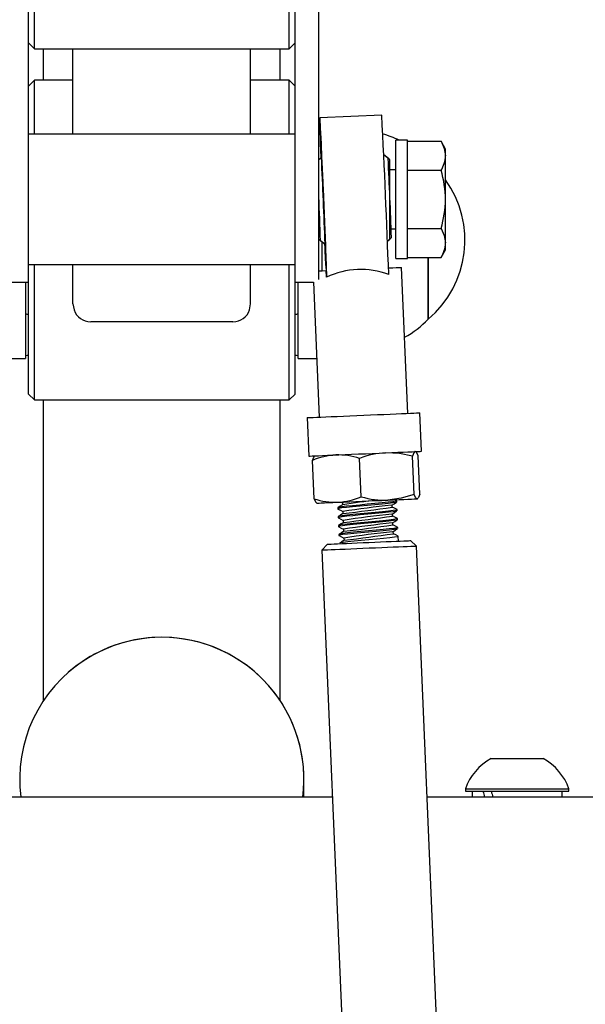
# Model space of a CAD drawing. Units: millimetres. Extents: x 2.73 to 7.56, y 2.81 to 7.44.
# Drawn here: x 5.46 to 5.56, y 4.82 to 4.98 of the extents above; entities that cross this region are included whole.
import ezdxf

# ---------------------------------------------------------------- set-up
doc = ezdxf.new("R2010")
doc.units = ezdxf.units.MM
doc.header["$LTSCALE"] = 50
doc.header["$PDSIZE"] = -1
doc.linetypes.add('SLD-Сплошная', pattern=[0])
doc.layers.add('ПРИМЕЧАНИЯ', color=7, linetype='SLD-Сплошная')
doc.styles.add('SLDTEXTSTYLE1', font='isocpeui_0.ttf')
doc.dimstyles.new('SLDDIMSTYLE3', dxfattribs={"dimtxt": 0.15, "dimasz": 0.15, "dimexe": 0, "dimexo": 0.0625, "dimgap": 0.0375, "dimtad": 2, "dimrnd": 1e-09, "dimzin": 12, "dimdsep": 46, "dimtxsty": 'SLDTEXTSTYLE1', "dimsah": 1, "dimcen": 0.09, "dimadec": 0, "dimazin": 3, "dimtfac": 1, "dimtdec": 3, "dimtofl": 0, "dimtmove": 0, "dimatfit": 3, "dimfxl": 1, "dimfrac": 2, "dimtolj": 1, "dimtzin": 12, "dimarcsym": 0})

# ---------------------------------------------------------------- blocks, each defined once
blk = doc.blocks.new('_D_5')
at = {"layer": 'Defpoints', "color": 0, "transparency": 16777216}
for p in [(5.488677291060666, 6.846800248025003), (2.915669366535432, 2.809029012862572), (5.488677291060667, 2.809029012862573)]:
    blk.add_point(p, dxfattribs=at)
at = {"layer": 'ПРИМЕЧАНИЯ', "color": 0, "lineweight": -2, "transparency": 16777216}
for p, q in [((5.426177291060666, 6.846800248025003), (2.915669366535431, 6.846800248025003)), ((2.915669366535431, 6.696800248025003), (2.915669366535432, 2.959029012862572)), ((5.426177291060667, 2.809029012862573), (2.915669366535432, 2.809029012862572))]:
    blk.add_line(p, q, dxfattribs=at)
at = {"layer": 'ПРИМЕЧАНИЯ', "color": 0, "transparency": 16777216}
for points in [[(2.890669366535431, 6.696800248025003), (2.940669366535431, 6.696800248025003), (2.915669366535431, 6.846800248025003)], [(2.890669366535432, 2.959029012862572), (2.940669366535432, 2.959029012862572), (2.915669366535432, 2.809029012862572)]]:
    blk.add_solid(points, dxfattribs=at)
at = {"layer": 'ПРИМЕЧАНИЯ', "color": 0, "transparency": 16777216, "insert": (2.728169366535433, 4.706993914599977), "char_height": 0.15, "attachment_point": 2, "rotation": 90, "style": 'SLDTEXTSTYLE1'}
blk.add_mtext('\\A1;4.04', dxfattribs=at)
blk = doc.blocks.new('_D_6')
at = {"layer": 'Defpoints', "color": 0, "transparency": 16777216}
for p in [(3.416139025390272, 7.255914382257885), (3.416139025390272, 4.532189381625146), (7.56121555673106, 4.532189381625142)]:
    blk.add_point(p, dxfattribs=at)
at = {"layer": 'ПРИМЕЧАНИЯ', "color": 0, "lineweight": -2, "transparency": 16777216}
for p, q in [((3.416139025390272, 4.594689381625146), (3.416139025390272, 7.255914382257885)), ((7.41121555673106, 7.255914382257885), (3.566139025390272, 7.255914382257885)), ((7.56121555673106, 4.594689381625142), (7.56121555673106, 7.255914382257885))]:
    blk.add_line(p, q, dxfattribs=at)
at = {"layer": 'ПРИМЕЧАНИЯ', "color": 0, "transparency": 16777216}
for points in [[(3.566139025390272, 7.280914382257885), (3.566139025390272, 7.230914382257884), (3.416139025390272, 7.255914382257885)], [(7.41121555673106, 7.280914382257885), (7.41121555673106, 7.230914382257884), (7.56121555673106, 7.255914382257885)]]:
    blk.add_solid(points, dxfattribs=at)
at = {"layer": 'ПРИМЕЧАНИЯ', "color": 0, "transparency": 16777216, "insert": (5.437039752239087, 7.443414382257885), "char_height": 0.15, "attachment_point": 2, "style": 'SLDTEXTSTYLE1'}
blk.add_mtext('\\A1;4.15', dxfattribs=at)
blk = doc.blocks.new('*D11')
at = {"layer": 'Defpoints', "color": 0, "transparency": 16777216}
for p in [(6.061585346003383, 5.710150587685508), (4.916267840052823, 4.53431372535044), (6.061114517832973, 4.533855484841407)]:
    blk.add_point(p, dxfattribs=at)
at = {"layer": 'ПРИМЕЧАНИЯ', "color": 0, "lineweight": -2, "transparency": 16777216}
for p, q in [((4.916292856528894, 4.596813720343847), (4.916738668223234, 5.71060882819454)), ((5.066738656207412, 5.710548788651969), (5.911585358019206, 5.710210627228079)), ((6.061139534309044, 4.596355479834814), (6.061585346003383, 5.710150587685508))]:
    blk.add_line(p, q, dxfattribs=at)
at = {"layer": 'ПРИМЕЧАНИЯ', "color": 0, "transparency": 16777216}
for points in [[(5.066748662797841, 5.735548786649333), (5.066728649616984, 5.685548790654606), (4.916738668223234, 5.71060882819454)], [(5.911595364609635, 5.735210625225443), (5.911575351428778, 5.685210629230716), (6.061585346003383, 5.710150587685508)]]:
    blk.add_solid(points, dxfattribs=at)
at = {"layer": 'ПРИМЕЧАНИЯ', "color": 0, "transparency": 16777216, "insert": (5.489207036770238, 5.822879698928157), "char_height": 0.15, "attachment_point": 5, "rotation": 359.97706658343253, "style": 'SLDTEXTSTYLE1'}
blk.add_mtext('\\A1;1.14', dxfattribs=at)
blk = doc.blocks.new('*D12')
at = {"layer": 'Defpoints', "color": 0, "transparency": 16777216}
for p in [(5.488677291060667, 5.348800248025001), (4.620825340383716, 4.309029012862575), (5.488677291060667, 4.309029012862575)]:
    blk.add_point(p, dxfattribs=at)
at = {"layer": 'ПРИМЕЧАНИЯ', "color": 0, "lineweight": -2, "transparency": 16777216}
for p, q in [((5.426177291060667, 5.348800248025001), (4.620825340383716, 5.348800248025001)), ((4.620825340383716, 5.198800248025001), (4.620825340383716, 4.459029012862575)), ((5.426177291060667, 4.309029012862575), (4.620825340383716, 4.309029012862575))]:
    blk.add_line(p, q, dxfattribs=at)
at = {"layer": 'ПРИМЕЧАНИЯ', "color": 0, "transparency": 16777216}
for points in [[(4.595825340383715, 5.198800248025001), (4.645825340383716, 5.198800248025001), (4.620825340383716, 5.348800248025001)], [(4.595825340383715, 4.459029012862575), (4.645825340383716, 4.459029012862575), (4.620825340383716, 4.309029012862575)]]:
    blk.add_solid(points, dxfattribs=at)
at = {"layer": 'ПРИМЕЧАНИЯ', "color": 0, "transparency": 16777216, "insert": (4.508325340383716, 4.828914630443786), "char_height": 0.15, "attachment_point": 5, "rotation": 90, "style": 'SLDTEXTSTYLE1'}
blk.add_mtext('\\A1;1.04', dxfattribs=at)

msp = doc.modelspace()

# ---------------------------------------------------------------- linework, layer by layer
at = {"color": 7, "linetype": 'SLD-Сплошная', "lineweight": 25}
for p, q in [((5.466177290166596, 4.958109976766646), (5.466177290166596, 5.051895083902418)), ((5.511177291954734, 4.958109976766646), (5.511177291954734, 5.051895083902418)), ((5.515177290747741, 4.958109976766646), (5.515177290747741, 5.051895083902418)), ((5.467177290330508, 4.976442920086919), (5.467177290330508, 5.009675445077955)), ((5.510177291790822, 4.976442920086919), (5.510177291790822, 5.009675445077955)), ((5.466177290166596, 4.977442922113478), (5.467177290330508, 4.976442920086919)), ((5.510177291790822, 4.976442920086919), (5.511177291954734, 4.977442922113478)), ((5.467177290330508, 4.976442920086919), (5.510177291790822, 4.976442920086919)), ((5.4686772915077, 4.971120016692221), (5.4686772915077, 4.976442920086919)), ((5.473677291395942, 4.962007479785024), (5.473677291395942, 4.976442920086919)), ((5.503677290725388, 4.962007479785024), (5.503677290725388, 4.976442920086919)), ((5.508677290613631, 4.971120016692221), (5.508677290613631, 4.976442920086919)), ((5.467177290330508, 4.971120016692221), (5.466177290166596, 4.970120014665662)), ((5.473677291395942, 4.971120016692221), (5.467177290330508, 4.971120016692221)), ((5.467177290330508, 4.962007479785024), (5.467177290330508, 4.971120016692221)), ((5.510177291790822, 4.971120016692221), (5.503677290725388, 4.971120016692221)), ((5.511177291954734, 4.970120014665662), (5.510177291790822, 4.971120016692221)), ((5.510177291790822, 4.962007479785024), (5.510177291790822, 4.971120016692221)), ((5.525826463336923, 4.965218292592108), (5.515336049581745, 4.964771272657453)), ((5.515177290747741, 4.964624645231306), (5.515335306386331, 4.964618759272635)), ((5.511177291954734, 4.962007479785024), (5.466177290166596, 4.962007479785024)), ((5.530177289481141, 4.961007477758467), (5.528177292878607, 4.961007477758467)), ((5.528177292878607, 4.941007481930792), (5.528177292878607, 4.961007477758467)), ((5.530177289481141, 4.941007481930792), (5.530177289481141, 4.961007477758467)), ((5.530177289481141, 4.960822435138761), (5.535818101699331, 4.960822435138761)), ((5.536577289785126, 4.959507467268049), (5.535818101699331, 4.960822435138761)), ((5.526886293525675, 4.957965003369391), (5.526154538477638, 4.95850594532305)), ((5.536577289785126, 4.958368690727293), (5.536577289785126, 4.959507467268049)), ((5.466177290166596, 4.93700747382456), (5.466177290166596, 4.958109976766646)), ((5.511177291954734, 4.93700747382456), (5.511177291954734, 4.958109976766646)), ((5.515177290747741, 4.937482701657355), (5.515177290747741, 4.958109976766646)), ((5.515592841292598, 4.958065377591192), (5.515177290747741, 4.957715677140295)), ((5.527177290852048, 4.944299267647803), (5.527177290852048, 4.957715677140295)), ((5.536577289785126, 4.951007472394049), (5.536577289785126, 4.958368690727293)), ((5.528177292878607, 4.956007467625676), (5.527177290852048, 4.956007467625676)), ((5.530177289481141, 4.955914946315825), (5.535818101699331, 4.955914946315825)), ((5.536577289785126, 4.943646268961965), (5.536577289785126, 4.951007472394049)), ((5.527410393441894, 4.946007477162421), (5.528177292878607, 4.946007477162421)), ((5.530177289481141, 4.946099983571112), (5.535818101699331, 4.946099983571112)), ((5.51546828621147, 4.944049941418707), (5.516272961954454, 4.943461107132971)), ((5.51567729176102, 4.943883584855139), (5.51567729176102, 4.938940780280173)), ((5.526774393255689, 4.94395961057955), (5.527457481111267, 4.944560842631399)), ((5.526774393255689, 4.94395961057955), (5.527177290852048, 4.944299267647803)), ((5.536577289785126, 4.942507462618887), (5.536577289785126, 4.943646268961965)), ((5.535818101699331, 4.941192524550497), (5.536577289785126, 4.942507462618887)), ((5.528177292878607, 4.941007481930792), (5.530177289481141, 4.941007481930792)), ((5.530177289481141, 4.941192524550497), (5.535818101699331, 4.941192524550497)), ((5.533677292848804, 4.93077002656275), (5.533677292848804, 4.941192524550497)), ((5.533677292848804, 4.941192524550497), (5.533677292848804, 4.938535915730535)), ((5.466177290166596, 4.940007465003073), (5.511177291954734, 4.940007465003073)), ((5.467177290330508, 4.917120026467383), (5.467177290330508, 4.940007465003073)), ((5.473677291395942, 4.933368014214575), (5.473677291395942, 4.940007465003073)), ((5.503677290725388, 4.933368014214575), (5.503677290725388, 4.940007465003073)), ((5.510177291790822, 4.917120026467383), (5.510177291790822, 4.940007465003073)), ((5.516501569981553, 4.937861548779547), (5.516454171250442, 4.938973890660345)), ((5.53022443675516, 4.914859877942145), (5.529173781956414, 4.93951590549761)), ((5.533677292848804, 4.938535915730535), (5.533677292848804, 4.93077002656275)), ((5.463087521354535, 4.93700747382456), (5.466177290166596, 4.93700747382456)), ((5.465677291015961, 4.93700747382456), (5.465677291015961, 4.924120025752127)), ((5.466177290166596, 4.918120013592779), (5.466177290166596, 4.93700747382456)), ((5.511177291954734, 4.93700747382456), (5.514267060766795, 4.93700747382456)), ((5.511177291954734, 4.918120013592779), (5.511177291954734, 4.93700747382456)), ((5.511677291105369, 4.924120025752127), (5.511677291105369, 4.93700747382456)), ((5.514267060766795, 4.93700747382456), (5.515238039056638, 4.914221273778021)), ((5.473677291395942, 4.933368014214575), (5.47384886429725, 4.932343022940695)), ((5.50350571782408, 4.932343022940695), (5.503677290725388, 4.933368014214575)), ((5.465877290676215, 4.93162001859957), (5.466177290166596, 4.93162001859957)), ((5.500677291164973, 4.930345552084982), (5.476677290956357, 4.930345552084982)), ((5.511177291954734, 4.93162001859957), (5.511477291445115, 4.93162001859957)), ((5.462538353959897, 4.924120025752127), (5.465677291015961, 4.924120025752127)), ((5.511677291105369, 4.924120025752127), (5.514816228161433, 4.924120025752127)), ((5.466177290166596, 4.918120013592779), (5.467177290330508, 4.917120026467383)), ((5.467177290330508, 4.917120026467383), (5.510177291790822, 4.917120026467383)), ((5.4686772915077, 4.866295503495276), (5.4686772915077, 4.917120026467383)), ((5.508677290613631, 4.866295503495276), (5.508677290613631, 4.917120026467383)), ((5.510177291790822, 4.917120026467383), (5.511177291954734, 4.918120013592779)), ((5.513239851082543, 4.914136128542959), (5.513516582409719, 4.907642023680745)), ((5.53249935605643, 4.908450918314993), (5.5322226265919, 4.914945023177206)), ((5.514379061619619, 4.900431381581365), (5.514103112603405, 4.906907128212988)), ((5.514515675465444, 4.907684581397116), (5.514455122734288, 4.907646106598913)), ((5.522342530871609, 4.900770710824072), (5.522066583718041, 4.907246457455694)), ((5.531279707188586, 4.901151554701864), (5.531003760035017, 4.907627301333487)), ((5.531563868607262, 4.908375131009161), (5.531500263000706, 4.908408330796301)), ((5.532253416116217, 4.901193039534628), (5.531977468962649, 4.90766878616625)), ((5.528335789079645, 4.90009667169863), (5.528036432201841, 4.900253491519034)), ((5.531879937137344, 4.900487856982291), (5.53179888227103, 4.900413798211157)), ((5.53179888227103, 4.900413798211157), (5.531840851391532, 4.9004155863505)), ((5.531840851391532, 4.9004155863505), (5.531901405985335, 4.900454090951025)), ((5.514792658249715, 4.899725036738454), (5.514856267581561, 4.899691836951315)), ((5.518393006036856, 4.898904191372931), (5.518400989333966, 4.898716853974402)), ((5.518983851979354, 4.899867730258047), (5.51916871392248, 4.899770813105643)), ((5.519168246398547, 4.899781750557959), (5.519183747331479, 4.899418013213217)), ((5.527584751929024, 4.899014370558798), (5.527568844939449, 4.899387644646704)), ((5.528359992290715, 4.899891929743825), (5.528352008993605, 4.900079267142355)), ((5.528423851217011, 4.898393290160239), (5.528415871645191, 4.898580627558767)), ((5.518456866825798, 4.897405551789343), (5.518464850122908, 4.897218214390814)), ((5.519232109050134, 4.898283110974371), (5.519247608120421, 4.897919373629629)), ((5.52764861085532, 4.89751573097521), (5.527632707591035, 4.897889005063116)), ((5.528487713868597, 4.896894650576651), (5.528479730571488, 4.89708198797518)), ((5.51852072761474, 4.895906912205755), (5.518528710911849, 4.895719574807226)), ((5.519295969839074, 4.896784471390784), (5.519311468909362, 4.896420734046041)), ((5.519359830628017, 4.895285831807196), (5.519375329698303, 4.894922094462454)), ((5.527712473506907, 4.896017091391623), (5.527696566517332, 4.896390365479529)), ((5.528551572794893, 4.895396010993063), (5.528543593223074, 4.895583348391592)), ((5.518584588403681, 4.894408272622168), (5.51859257170079, 4.894220935223639)), ((5.519423691416958, 4.893787192223608), (5.519439190487244, 4.893423454878866)), ((5.527776332433203, 4.894518451808035), (5.527760429168919, 4.894891725895941)), ((5.528642045195082, 4.893272923348486), (5.52860745214937, 4.894084708808005)), ((5.51665292480109, 4.892762051938116), (5.515696404362895, 4.891720371363699)), ((5.531681896979788, 4.892401563046515), (5.530640231306532, 4.893358068583548)), ((5.540963006998279, 4.674599217293799), (5.531681896979788, 4.892401563046515)), ((5.515696404362895, 4.891720371363699), (5.524977514381388, 4.673918055413305)), ((5.544302290166595, 4.856529014227926), (5.547852801020124, 4.856529014227926)), ((5.547852801020124, 4.856529014227926), (5.553052289272526, 4.856529014227926)), ((5.512677291269282, 4.850029008505881), (5.512677291269282, 4.853028999684393)), ((5.539927290613631, 4.851409005044043), (5.539927290613631, 4.8510290254336)), ((5.539927290613631, 4.851409005044043), (5.547028312320688, 4.851409005044043)), ((5.539927290613631, 4.8510290254336), (5.547028312320688, 4.8510290254336)), ((5.541077291454056, 4.8510290254336), (5.541077291454056, 4.850029008505881)), ((5.547028312320688, 4.851409005044043), (5.557427292550781, 4.851409005044043)), ((5.547028312320688, 4.8510290254336), (5.557427292550781, 4.8510290254336)), ((5.556277287985066, 4.850029008505881), (5.556277287985066, 4.8510290254336)), ((5.557427292550781, 4.8510290254336), (5.557427292550781, 4.851409005044043)), ((5.517472978542425, 4.850029008505881), (5.459881603578904, 4.850029008505881)), ((5.588677620376328, 4.850029008505881), (5.533487500483969, 4.850029008505881))]:
    msp.add_line(p, q, dxfattribs=at)
at = {"color": 7, "linetype": 'SLD-Сплошная', "lineweight": 25, "flags": 128}
for points in [[(5.5155801883441, 4.958055349109709), (5.515577383200506, 4.958124684212744), (5.515530278767327, 4.959296809552252), (5.515487335483411, 4.960380764720976), (5.515449000383595, 4.961365329144537), (5.515415666486004, 4.962240280626355), (5.515387683967927, 4.96299658906275), (5.515365337814072, 4.963626401541769), (5.515348862717727, 4.964123206255972), (5.515338428179601, 4.964481847403586), (5.515334142233113, 4.964698614595473), (5.515336049581745, 4.964771272657453), (5.515344129736403, 4.964699046729147), (5.515358298878053, 4.964482696769774), (5.515378411720373, 4.964124472854674), (5.51540425964711, 4.963628070471823), (5.515435574437358, 4.962998630521834), (5.515472031990864, 4.96224269461447), (5.515513254190663, 4.961368056057036), (5.515558812628368, 4.96038380455786), (5.515608239780048, 4.959300132511198), (5.515661019692996, 4.958128245590269), (5.515716606612185, 4.956880288241446), (5.515774426842907, 4.955569194672644), (5.51583387875078, 4.954208539841711), (5.515894347662904, 4.952812420247137), (5.515955209593155, 4.951395260212958), (5.516015829379538, 4.949971811888753), (5.516075583035924, 4.948556738017142), (5.516133850301483, 4.947164760945379), (5.516190027679184, 4.945810245392859), (5.516243534023741, 4.944507258055746), (5.516293812404254, 4.943269299386084), (5.516340346868017, 4.942109154580175), (5.516382651264647, 4.941038863776266), (5.516420289735177, 4.940069483635962), (5.516452871124127, 4.939211087344229), (5.516480058292726, 4.938472555993139), (5.516501569981553, 4.937861548779547), (5.516501569981553, 4.937861548779547)], [(5.515592841292598, 4.958065377591192), (5.515569336573461, 4.958664121149122), (5.515537652979472, 4.959485979793608), (5.51551110842345, 4.960194410799086), (5.515490054945329, 4.960780160544455), (5.515474762628654, 4.961235584734022), (5.515465432639101, 4.961554767606795), (5.51546218418596, 4.961733536837637), (5.515465063835361, 4.961769552944243), (5.51547403060911, 4.961662353990614), (5.515488970885852, 4.961413355587065), (5.515509685362557, 4.961025776384413), (5.515535907680967, 4.960504667876302), (5.515567293251731, 4.959856854794562), (5.515603436018208, 4.959090741394102), (5.515643862868527, 4.958216356156409), (5.515688046674112, 4.95724506866747), (5.515735413740256, 4.956189559815466), (5.515785341943482, 4.955063568471014), (5.51583718494592, 4.953881787179053), (5.515890264744738, 4.952659623740256), (5.515943888435939, 4.951413022397101), (5.515997359390238, 4.950158195612967), (5.516049979115704, 4.948911534665166), (5.516101062158921, 4.947689281819403), (5.516149943555573, 4.946507381318152), (5.516195982555725, 4.945381240962088), (5.516238581250288, 4.944325523493826), (5.516277186433652, 4.94335399758631), (5.516311291466335, 4.942479329226553), (5.516340453038791, 4.941712932704031), (5.516364289308765, 4.941064791796744), (5.516382492939808, 4.940543340561926), (5.516394825513342, 4.940155403731405), (5.516401123116591, 4.939906047699987), (5.516401307518461, 4.939798461316168), (5.516395374993661, 4.939834104893744), (5.516383401910641, 4.940012501595556), (5.51636554659424, 4.94033132684046), (5.516342040012458, 4.94078640830332), (5.516313187639097, 4.941371815321982), (5.516279367591122, 4.942079918501913), (5.516241021315435, 4.942901508925497), (5.516213504458644, 4.943500088570654)], [(5.515592841292598, 4.958065377591192), (5.515560954670289, 4.95887965154463), (5.51553051904855, 4.95967410695368), (5.515505319322327, 4.960352676032125), (5.515485681454519, 4.960906492589056), (5.515471864352802, 4.961328359363614), (5.515464046831109, 4.961612748025), (5.515462331334928, 4.961755977986395), (5.515466738353351, 4.961756156800329), (5.515477212007025, 4.961613314269124), (5.515493616322853, 4.961329283235609), (5.515515737096647, 4.960907774088918), (5.515543285618403, 4.960354300258696), (5.515575900534967, 4.959676044104635), (5.515613160888531, 4.958881886718809), (5.515654578666069, 4.957982139704764), (5.515699613700488, 4.95698856007868), (5.515747679258564, 4.955914096949637), (5.515798149491528, 4.954772757409155), (5.515850365022996, 4.953579412816107), (5.51590364598749, 4.952349619982779), (5.515957297618368, 4.951099442360937), (5.516010621423701, 4.949845122216283), (5.516062920774201, 4.948603050826132), (5.516113513941743, 4.947389410851537), (5.516161743412592, 4.94622002732569), (5.516206977750042, 4.945110159037649), (5.516248628358224, 4.944074230311453), (5.516286153207401, 4.943125771401465), (5.516319060559251, 4.942277180073797), (5.516346923868038, 4.941539453385412), (5.516369379917959, 4.940922247288763), (5.516386134411076, 4.940433608410895), (5.516396969417909, 4.940079914448797), (5.516401743377426, 4.939865754960119), (5.516400396684983, 4.939793931363165), (5.516400396684983, 4.939793931363165)], [(5.535818101699331, 4.960822435138761), (5.536368915672281, 4.959620269058287), (5.536577289785126, 4.958368690727293)], [(5.527177290852048, 4.957715677140295), (5.526237139339426, 4.958450453398764), (5.526154538477638, 4.95850594532305)], [(5.535818101699331, 4.946099983571112), (5.536368915672281, 4.944897847292959), (5.536577289785126, 4.943646268961965)], [(5.515177290747741, 4.944299267647803), (5.51581328162072, 4.94378061783129), (5.516272961954454, 4.943461107132971)], [(5.515177290747741, 4.938919471619665), (5.515734892199615, 4.938943253872931), (5.516454171250442, 4.938973890660345)], [(5.526944586868265, 4.939420925496161), (5.527658162499645, 4.939451323864996), (5.528246940906026, 4.939476417420447), (5.528698624904135, 4.939495669720709), (5.529003785784224, 4.93950866353327), (5.529156057025173, 4.939515160439551), (5.529173781956414, 4.93951590549761)], [(5.513239851082543, 4.914136128542959), (5.513283474231937, 4.914137976286947), (5.513466782729009, 4.914145784495413), (5.513790530945042, 4.914159582970679), (5.514249810810067, 4.914179163096486), (5.514837659756521, 4.914204197047293), (5.51554516875265, 4.914234356997548), (5.516361610825041, 4.914269136307776), (5.517274608696678, 4.914308058140813), (5.518270324776748, 4.914350466845572), (5.51933366418896, 4.914395796177923), (5.520448507602193, 4.914443301079809), (5.521597953374364, 4.914492266295492), (5.522764576460102, 4.914541976569235)], [(5.522764576460102, 4.914541976569235), (5.523930696631648, 4.914591686842978), (5.52507863738654, 4.914640592454016), (5.526190990443209, 4.914688007948935), (5.527250898863056, 4.914733158467352), (5.528242291743735, 4.914775418160498), (5.529150141264179, 4.914814101574957), (5.529960689927319, 4.914848642466604), (5.530661648000457, 4.914878504393637), (5.531242387230375, 4.914903240321219), (5.531694108481386, 4.914922492621481), (5.532009957219342, 4.9149359632712), (5.532185153896788, 4.914943413851797), (5.5322226265919, 4.914945023177206)], [(5.513516582409719, 4.907642023680745), (5.513560205559114, 4.907643871424734), (5.513743514056184, 4.9076516796332), (5.514067260409573, 4.907665478108465), (5.514526540274598, 4.907685058234274), (5.515114391083696, 4.90771009218508), (5.51582189821718, 4.907740252135336), (5.516638340289572, 4.907775031445563), (5.517551340023854, 4.907813953278601), (5.518547056103924, 4.907856361983359), (5.519610393653491, 4.90790169131571), (5.520725237066724, 4.907949196217596), (5.521874682838896, 4.907998161433278), (5.523041309649923, 4.908047871707022)], [(5.514103112603405, 4.906907128212988), (5.514318186650851, 4.907467590687811), (5.514476589719632, 4.907612310765326)], [(5.523041309649923, 4.908047871707022), (5.524207429821471, 4.908097581980765), (5.52535536685107, 4.908146487591802), (5.52646771990774, 4.908193903086722), (5.527527628327587, 4.908239053605139), (5.528519021208266, 4.908281313298284), (5.529426874454001, 4.908319996712744), (5.530237423117139, 4.908354537604391), (5.530938377464989, 4.908384399531424), (5.531519116694906, 4.908409135459006), (5.531970837945916, 4.908428387759268), (5.532286690409163, 4.908441858408987), (5.532461883361319, 4.908449308989584), (5.53249935605643, 4.908450918314993)], [(5.531003760035017, 4.907627301333487), (5.528791019554117, 4.908084319947302), (5.526502849395253, 4.908195393202841)], [(5.531458290154913, 4.908406542656958), (5.531423846120814, 4.908400939820349), (5.531206982071379, 4.908165769694388), (5.531003760035017, 4.907627301333487)], [(5.531977468962649, 4.90766878616625), (5.531715495372989, 4.908208953259527), (5.531545353914479, 4.90833966624552)], [(5.514379061619619, 4.900431381581365), (5.514641035209277, 4.89989124429041), (5.514811174805144, 4.899760501502096)], [(5.518393117795566, 4.89984254729563), (5.519335694472172, 4.899882720826208), (5.520346933836915, 4.899925814984381), (5.521409528191069, 4.899971084712088), (5.522505303705909, 4.900017784951269), (5.523615507270076, 4.900065081236899), (5.524721139903047, 4.900112198708594), (5.525803292031267, 4.900158302901327), (5.526843441511371, 4.900202648757039)], [(5.531279707188586, 4.901151554701864), (5.529113868112543, 4.90050794374758), (5.526843441511371, 4.900202648757039)], [(5.526843441511371, 4.900202648757039), (5.527823788906315, 4.900244401810705), (5.528727570409753, 4.900282936213553), (5.529539311165788, 4.900317506907522), (5.530245127017476, 4.900347607253134), (5.530832940573671, 4.90037264120394), (5.531292693550566, 4.900392221329748), (5.53161652186034, 4.900406019805013), (5.53179888227103, 4.900413798211157)], [(5.53179888227103, 4.900413798211157), (5.531764088059643, 4.900416450617849), (5.531528005237559, 4.900632308838904), (5.531279707188586, 4.901151554701864)], [(5.532253416116217, 4.901193039534628), (5.532038343931416, 4.900632577059804), (5.531983530009963, 4.900582509158194)], [(5.514856267581561, 4.899691836951315), (5.514860464121083, 4.899692015765249), (5.514967923845031, 4.899696605322897), (5.515218779305794, 4.899707274554312), (5.515608737106302, 4.899723904250204), (5.51613112525163, 4.899746166585028), (5.516777006770352, 4.899773674128592), (5.517535328726152, 4.899806009648382), (5.518393117795566, 4.89984254729563)], [(5.528299854929426, 4.900095777628958), (5.528352008993605, 4.900079267142355), (5.528186360235193, 4.900010721800864), (5.527684325213411, 4.899924593089163), (5.526896854723671, 4.899829583285391), (5.525871423865536, 4.899724410889685), (5.524655504013279, 4.899607854006827), (5.523372506583908, 4.899491714356482), (5.522089509154537, 4.899375604508458), (5.520873593027571, 4.899259017823279), (5.519848162169436, 4.899153875229895), (5.519060691679695, 4.899058865426123), (5.518558654795267, 4.8989727069121), (5.518393006036856, 4.898904191372931)], [(5.528359992290715, 4.899891929743825), (5.528194343532303, 4.899823414204656), (5.52769230478523, 4.899737255690634), (5.526904834295491, 4.899642245886862), (5.525879407162646, 4.899537103293478), (5.524663487310388, 4.899420516608298), (5.523380489881018, 4.899304406760275), (5.522097492451647, 4.89918826710993), (5.52088157632468, 4.899071710227072), (5.519856145466545, 4.898966537831366), (5.519068674976805, 4.898871528027594), (5.518566638092377, 4.898785399315893), (5.518400989333966, 4.898716853974402), (5.51845463537691, 4.89869986665064)], [(5.519201792637684, 4.899429516909659), (5.51880487226961, 4.899176226971686), (5.518407687405922, 4.89892290723139)], [(5.518418131257274, 4.898698972580969), (5.518835484842637, 4.898480342743933), (5.519232574711421, 4.898272173522054)], [(5.528363713855723, 4.89859713804537), (5.528415871645191, 4.898580627558767), (5.52825021916149, 4.898512082217275), (5.527748184139707, 4.898425953505575), (5.526960713649967, 4.898330943701803), (5.525935282791832, 4.898225771306097), (5.524719366664865, 4.898109214423239), (5.523436369235495, 4.897993074772894), (5.522153371806124, 4.897876964924872), (5.520937451953866, 4.89776037823969), (5.519912022958376, 4.897655235646307), (5.519124552468637, 4.897560225842535), (5.51862251558421, 4.897474067328512), (5.518456866825798, 4.897405551789343)], [(5.519516607607582, 4.899890439627706), (5.519306573877909, 4.899849103806555), (5.519168246398547, 4.899781750557959)], [(5.527499107505062, 4.899342762349188), (5.527890959615686, 4.899594949601233), (5.528283307189921, 4.899847196457922)], [(5.528399648005941, 4.89859800231272), (5.527982355887868, 4.898816632149756), (5.527584286267737, 4.899025308011114)], [(5.52831076257942, 4.89834650051409), (5.528258202458599, 4.898324774621069), (5.527756167436817, 4.898238616107046), (5.526968696947076, 4.898143606303274), (5.525943266088942, 4.898038433907568), (5.524727349961974, 4.89792187702471), (5.523444352532604, 4.897805767176687), (5.522161355103234, 4.897689627526343), (5.520945435250976, 4.897573070643484), (5.519920006255486, 4.897467898247778), (5.519132535765745, 4.897372888444005), (5.518630498881319, 4.897286759732306), (5.518464850122908, 4.897218214390814), (5.518518496165851, 4.897201227067053)], [(5.519265655289271, 4.897930877326071), (5.518868733058551, 4.897677587388098), (5.518471548194865, 4.897424267647803)], [(5.518481992046216, 4.897200332997381), (5.518899345631578, 4.896981703160345), (5.519296435500362, 4.896773533938467)], [(5.528427576507309, 4.897098498461783), (5.528479730571488, 4.89708198797518), (5.528314081813076, 4.897013442633688), (5.527812046791293, 4.896927313921988), (5.527024576301553, 4.896832304118216), (5.525999145443419, 4.89672713172251), (5.524783225591161, 4.896610574839651), (5.523500228161791, 4.896494435189306), (5.52221723073242, 4.896378325341284), (5.521001314605453, 4.896261738656103), (5.519975883747319, 4.89615659606272), (5.519188413257578, 4.896061586258947), (5.51868637637315, 4.895975427744925), (5.51852072761474, 4.895906912205755)], [(5.528374621505716, 4.896847860930502), (5.528322065110185, 4.896826135037482), (5.527820026363113, 4.896739976523459), (5.527032555873372, 4.896644966719686), (5.526007128740528, 4.896539794323981), (5.524791208888271, 4.896423237441122), (5.523508211458901, 4.8963071275931), (5.52222521402953, 4.896190987942755), (5.521009297902563, 4.896074431059897), (5.519983867044428, 4.89596925866419), (5.519196396554688, 4.895874248860419), (5.518694359670261, 4.895788120148718), (5.518528710911849, 4.895719574807226), (5.518582356954791, 4.895702587483465)], [(5.527562970156649, 4.8978441227656), (5.527954818541982, 4.898096310017645), (5.528347166116217, 4.898348556874335)], [(5.527626829082945, 4.896345483182012), (5.528018681193569, 4.896597670434057), (5.528411028767803, 4.896849917290746)], [(5.528463510657528, 4.897099362729132), (5.528046214814164, 4.897317992566168), (5.527648145194033, 4.897526668427527)], [(5.519329516078213, 4.896432237742483), (5.518932593847492, 4.89617894780451), (5.518535408983805, 4.895925628064215)], [(5.518545852835157, 4.895701693413794), (5.51896320642052, 4.895483063576758), (5.519360296289304, 4.89527489435488)], [(5.528491435433605, 4.895599858878195), (5.528543593223074, 4.895583348391592), (5.528377940739372, 4.895514803050101), (5.52787590571759, 4.8954286743384), (5.527088435227849, 4.895333664534627), (5.526063004369715, 4.895228492138922), (5.524847088242748, 4.895111935256064), (5.523564090813378, 4.894995795605719), (5.522281093384007, 4.894879685757696), (5.521065173531749, 4.894763099072516), (5.520039746398905, 4.894657956479131), (5.519252274046519, 4.89456294667536), (5.518750237162092, 4.894476788161337), (5.518584588403681, 4.894408272622168)], [(5.528438484157302, 4.895349221346915), (5.528385924036481, 4.895327495453894), (5.5278838890147, 4.89524133693987), (5.527096418524959, 4.895146327136099), (5.526070987666825, 4.895041154740393), (5.524855071539858, 4.894924597857535), (5.523572074110486, 4.894808488009512), (5.522289076681116, 4.894692348359167), (5.52107315682886, 4.894575791476309), (5.520047725970724, 4.894470619080603), (5.519260257343628, 4.894375609276831), (5.518758220459201, 4.89428948056513), (5.51859257170079, 4.894220935223639), (5.518646217743734, 4.894203947899878)], [(5.527690691734531, 4.894846843598425), (5.528082540119866, 4.895099030850469), (5.5284748876941, 4.895351277707159)], [(5.528527369583824, 4.895600723145544), (5.528110077465752, 4.89581935298258), (5.527712007845619, 4.896028028843939)], [(5.519393376867154, 4.894933598158895), (5.518996454636434, 4.894680308220922), (5.518599269772747, 4.894426988480626)], [(5.518609713624099, 4.894203053830206), (5.519027067209461, 4.893984423993169), (5.519424157078245, 4.893776254771292)], [(5.528555298085191, 4.894101219294607), (5.52860745214937, 4.894084708808005), (5.528441803390958, 4.894016163466513), (5.527939768369177, 4.893930034754812), (5.527152297879436, 4.893835024951041), (5.526126867021302, 4.893729852555334), (5.524910947169044, 4.893613295672476), (5.523627949739673, 4.89349715602213), (5.522344952310303, 4.893381046174109), (5.521129036183337, 4.893264459488928), (5.520103605325201, 4.893159316895544), (5.519316134835461, 4.893064307091772), (5.518814099813678, 4.892978148577749), (5.518699008832552, 4.892930554268896)], [(5.528591232235411, 4.894102083561956), (5.528173936392048, 4.894320713398993), (5.527775866771916, 4.894529389260351)], [(5.523689152533987, 4.892060982106268), (5.522623823816756, 4.892015563366949), (5.521577505255917, 4.891970979092657), (5.520568868006446, 4.891928004143773), (5.519615914533714, 4.89188738357836), (5.518735647062639, 4.891849892256796), (5.517943775142411, 4.891816156027853), (5.517254430661776, 4.891786770937979), (5.516679912666658, 4.891762273428976), (5.516230475018599, 4.891743140338003), (5.515914138267615, 4.891729669688284), (5.515736546228507, 4.891722099898398), (5.515696404362895, 4.891720371363699)], [(5.51665292480109, 4.892762051938116), (5.516724109510758, 4.892765091775), (5.516936216364482, 4.892774121878683), (5.51728492588816, 4.892788963435232), (5.517763141403774, 4.892809348223746), (5.518361126865128, 4.892834829209387), (5.519066708023527, 4.892864899752676), (5.519865522022227, 4.892898934004843), (5.520741307969073, 4.892936246512472), (5.521676236624697, 4.892976092217505), (5.522651275480964, 4.893017636654913), (5.523646576191165, 4.893060075161993)], [(5.519457237656096, 4.893434958575308), (5.519060315425374, 4.893181668637335), (5.518663130561689, 4.89292834889704)], [(5.523646576191165, 4.893060075161993), (5.524641876901367, 4.893102483866751), (5.525616915757634, 4.893144028304159), (5.526551844413259, 4.893183874009192), (5.527427630360105, 4.893221186516821), (5.528226444358805, 4.893255220768988), (5.528932029242495, 4.893285291312277), (5.529530012841204, 4.893310772297919), (5.530008228356817, 4.893331157086432), (5.530356937880495, 4.893345998642981), (5.530569044734219, 4.893355058548987), (5.530640231306532, 4.893358068583548)], [(5.531681896979788, 4.892401563046515), (5.531641756976822, 4.892399834511816), (5.531464164937713, 4.892392294524252), (5.531147828186729, 4.89237879407221), (5.530698390538672, 4.892359660981238), (5.530123872543553, 4.892335163472235), (5.529434526200274, 4.892305808184682), (5.52864265614269, 4.892272042153418), (5.527762388671616, 4.892234550831854), (5.526809433336237, 4.89219393026644), (5.525800799812058, 4.892150955317557), (5.524754481251218, 4.892106371043265), (5.523689152533987, 4.892060982106268)]]:
    msp.add_lwpolyline(points, dxfattribs=at)
at = {"color": 7, "linetype": 'SLD-Сплошная', "lineweight": 25}
for centre, radius, start, end in [((3.604255297126398, 4.868510335013976), 1.924003164204937, 2.079010495422212, 2.881125013020436), ((5.521177291060665, 4.945214064609379), 0.01750595238095292, 64.445277010963, 74.03288082231306), ((4.70742629258186, 4.916327782150769), 0.8092726530515594, 1.92274958616127, 2.957857317110931), ((4.80334382618861, 4.920418649292986), 0.7245159975767538, 1.909553272575957, 2.970550949856908), ((5.531904862210292, 4.958470020455108), 0.004673526201468462, 326.8582476863858, 358.7576359980558), ((5.519285471171994, 4.950844881769161), 0.01729258299563042, 0.538721939946683, 17.04921422918917), ((5.522353163923163, 4.944120016990331), 0.0175059520000004, 310.306249900595, 35.65604946411636), ((5.000997301736866, 4.927464036781793), 0.5147382695107235, 1.846505129874365, 2.668762281389362), ((5.518646835778764, 4.951268844462815), 0.01793235891433686, 343.2472573200095, 359.1648590803337), ((6.934007867892149, 5.006551209567195), 1.419208704959772, 182.5459550064531, 182.7293161171925), ((5.699870654106856, 4.950903667822497), 0.1838063154590835, 182.3084551280683, 183.4652195055853), ((5.531904925317268, 4.943747579164494), 0.004673462686021946, 326.8580251409187, 358.7578585434878), ((5.522261037349558, 4.926017130399095), 0.01317048636665754, 68.9484072547328, 115.9318031738965), ((5.465877291060665, 4.931820016990332), 0.0002000000000004221, 180.0000000002553, 270.0000000000008), ((5.476676210199764, 4.933345288844489), 0.002999736954196257, 199.5189086990226, 270.02064274094), ((5.500678371921566, 4.933345288844489), 0.002999736954196257, 269.9793572590617, 340.481091300979), ((5.511477291060666, 4.931820016990332), 0.0002000000000004221, 270.0000000000008, 359.9999999997463), ((5.521177291060665, 4.943025969371285), 0.01750595238095255, 299.0450003296294, 315.5648114609603), ((5.466121180086779, 4.917724316782868), 0.006884487098686095, 89.53302166036252, 93.69680774551207), ((5.511233402034551, 4.917724316782899), 0.006884487098655016, 86.30319225447863, 90.4669783396396), ((5.518777050036698, 4.895885757827482), 0.01197147845108722, 93.46971107191834, 112.9808061486585), ((5.518386849595608, 4.896138115744195), 0.01170195277683232, 71.67210194813782, 91.63715890885433), ((5.527218584832987, 4.894005118779756), 0.01420831325032271, 92.88746332713474, 111.2602457811612), ((5.518098456162253, 4.911810087606311), 0.01197116730172624, 251.8988165614372, 271.4104366596721), ((5.517730962502611, 4.91152669564925), 0.01170289589722942, 273.2435540505926, 293.2069631699936), ((5.526349292249197, 4.914402371544288), 0.01420831836383205, 253.6203271453581, 271.9930844204928), ((5.54410646297402, 4.737376549612033), 0.1628178582729257, 95.87296176549387, 98.7877248683793), ((5.52956910502521, 4.837936893176276), 0.06235682708391942, 94.26117509904167, 99.54049003119542), ((5.480999225860812, 5.223609396677265), 0.3279209389775228, 276.7069768459523, 278.1672573405909), ((5.544170433048948, 4.735877031121007), 0.16281874355906, 95.87296772207333, 98.78771562356226), ((5.481062535724874, 5.222114897357472), 0.3279251152505994, 276.7069879593731, 278.1672495329457), ((5.544236256918436, 4.73436316078963), 0.1628340954235645, 95.87310712096637, 98.78757951289529), ((5.481126947433807, 5.22061211754754), 0.3279209390152876, 276.7069768460365, 278.1672573405069), ((5.544300227037311, 4.732863641953482), 0.1628349810575501, 95.87311307911781, 98.78757026652028), ((5.481190257301955, 5.219117618196407), 0.3279251152567612, 276.7069879593877, 278.1672495329327), ((5.488677291060665, 4.853029012862572), 0.02400000000000069, 352.8192442185401, 187.1807557814613), ((5.488677291060665, 4.853029012862572), 0.0240000000000001, 90, 134.0408449725206), ((5.488677291060665, 4.853029012862572), 0.02400000000000002, 352.8192442185401, 90), ((5.548677291060666, 4.848361407882102), 0.009265548883741037, 118.175850143406, 160.796889759896), ((5.548677291060666, 4.848361407882102), 0.009265548883740617, 19.20311024010759, 61.82414985659882)]:
    msp.add_arc(centre, radius, start, end, dxfattribs=at)
for centre, major_axis, ratio, start_param, end_param in [((5.548677291060666, 4.848470684012429), (-0.005935717772414861, 0.02083700941580702), 0.2277816554858722, 1.38317123768142, 1.43130122828768), ((5.548677291060665, 4.853587341712714), (-0.005935717772413973, 0.02083700941580702), 0.2277816554858635, 1.628829413193728, 1.677247372233314)]:
    msp.add_ellipse(centre, major_axis=major_axis, ratio=ratio, start_param=start_param, end_param=end_param, dxfattribs=at)

# ---------------------------------------------------------------- dimensions: what is measured, and where the dimension line sits
at = {"layer": 'ПРИМЕЧАНИЯ', "color": 252, "true_color": 0x939598}
dim = msp.add_linear_dim(base=(3.416139025390272, 7.255914382257885), p1=(7.56121555673106, 4.532189381625142), p2=(3.416139025390272, 4.532189381625146), dimstyle='SLDDIMSTYLE3', dxfattribs=at)
dim.commit()
dim.dimension.update_dxf_attribs({"geometry": '_D_6', "text_midpoint": (5.437039752239087, 7.255914382257885), "dimtype": 160})
dim = msp.add_linear_dim(base=(2.915669366535432, 2.809029012862572), p1=(5.488677291060664, 6.846800248025), p2=(5.488677291060665, 2.809029012862572), angle=90.0000000000002, dimstyle='SLDDIMSTYLE3', dxfattribs=at)
dim.commit()
dim.dimension.update_dxf_attribs({"geometry": '_D_5', "text_midpoint": (2.915669366535433, 4.706993914599977), "dimtype": 160})
at = {"layer": 'ПРИМЕЧАНИЯ'}
dim = msp.add_aligned_dim(p1=(4.916267840052822, 4.534313725350439), p2=(6.061114517832973, 4.533855484841406), distance=1.1762951970717987, dimstyle='SLDDIMSTYLE3', dxfattribs=at)
dim.commit()
dim.dimension.update_dxf_attribs({"geometry": '*D11', "text_midpoint": (5.489207036770238, 5.822879698928157)})
dim = msp.add_linear_dim(base=(4.620825340383716, 4.309029012862575), p1=(5.488677291060665, 5.348800248024999), p2=(5.488677291060665, 4.309029012862573), angle=90, dimstyle='SLDDIMSTYLE3', dxfattribs=at)
dim.commit()
dim.dimension.update_dxf_attribs({"geometry": '*D12', "text_midpoint": (4.508325340383716, 4.828914630443786)})

doc.saveas('drawing.dxf')
